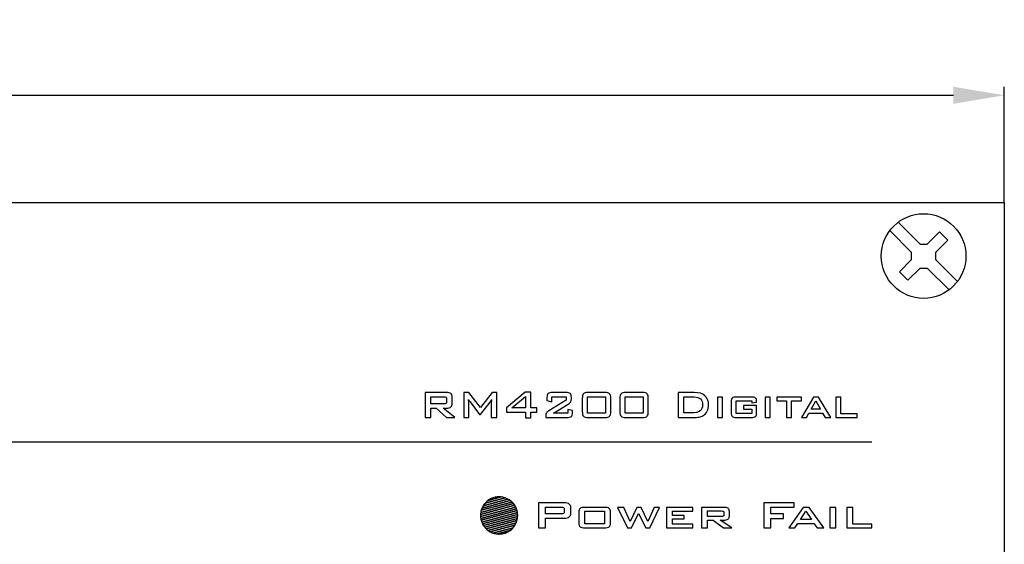
# Model space of a CAD drawing. Extents: x 0 to 594, y 0 to 420.
# Drawn here: x 489 to 547, y 296 to 327 of the extents above; entities that cross this region are included whole.
import ezdxf

# ---------------------------------------------------------------- set-up
doc = ezdxf.new("R2010")
doc.units = 0
doc.layers.get('DEFPOINTS').update_dxf_attribs({"linetype": 'CONTINUOUS'})
for name, color, linetype in [('BEMASSUNG', 3, 'CONTINUOUS'), ('BLECH', 7, 'CONTINUOUS'), ('EBENE_1', 7, 'CONTINUOUS')]:
    doc.layers.add(name, color=color, linetype=linetype)
doc.dimstyles.get("Standard").update_dxf_attribs({"dimtxt": 3, "dimasz": 3, "dimexe": 0.5, "dimexo": 0, "dimgap": 1, "dimtad": 1, "dimtxsty": 'STANDARD', "dimcen": 1, "dimazin": 3, "dimtfac": 1, "dimtofl": 0, "dimtmove": 0, "dimatfit": 3, "dimtolj": 1})

# ---------------------------------------------------------------- blocks, each defined once
blk = doc.blocks.new('*D6')
at = {"layer": 'BEMASSUNG', "color": 0}
for p, q in [((67.837, 316.45), (67.837, 323.295)), ((547.439, 316.45), (547.439, 323.295)), ((70.837, 322.795), (544.439, 322.795))]:
    blk.add_line(p, q, dxfattribs=at)
for points in [[(70.837, 323.295), (70.837, 322.295), (67.837, 322.795)], [(544.439, 323.295), (544.439, 322.295), (547.439, 322.795)]]:
    blk.add_solid(points, dxfattribs=at)
at = {"layer": 'DEFPOINTS', "color": 0}
for p in [(547.439, 322.795), (67.837, 316.45), (547.439, 316.45)]:
    blk.add_point(p, dxfattribs=at)
at = {"layer": 'BEMASSUNG', "color": 0, "insert": (287.574, 325.295), "char_height": 3, "attachment_point": 5}
blk.add_mtext('\\A1;479.6', dxfattribs=at)

msp = doc.modelspace()

# ---------------------------------------------------------------- linework, layer by layer
at = {"layer": 'BLECH'}
for p, q in [((540.679, 314.795), (541.969, 313.504)), ((541.174, 315.29), (542.464, 313.999)), ((542.889, 313.999), (543.61, 314.72)), ((544.105, 314.225), (543.61, 314.72)), ((543.384, 313.504), (544.105, 314.225)), ((542.464, 313.999), (542.889, 313.999)), ((541.249, 312.359), (541.969, 313.08)), ((541.969, 313.08), (541.969, 313.504)), ((543.384, 313.504), (543.384, 313.08)), ((543.384, 313.08), (544.674, 311.789)), ((541.744, 311.864), (542.464, 312.585)), ((542.464, 312.585), (542.889, 312.585)), ((542.889, 312.585), (544.179, 311.294)), ((541.744, 311.864), (541.249, 312.359))]:
    msp.add_line(p, q, dxfattribs=at)
msp.add_circle((542.677, 313.292), 2.5, dxfattribs=at)
at = {"layer": 'EBENE_1'}
for points, knots in [([(547.443, 110.459), (547.443, 110.459), (547.443, 316.459), (547.443, 316.459), (547.443, 316.459), (547.443, 316.459), (67.842, 316.459), (67.842, 316.459), (67.842, 316.459), (67.842, 316.459), (67.842, 110.459), (67.842, 110.459), (67.842, 110.459), (67.842, 110.459), (547.443, 110.459), (547.443, 110.459)], [0, 0, 0, 0, 0.25, 0.25, 0.25, 0.25, 0.5, 0.5, 0.5, 0.5, 0.75, 0.75, 0.75, 0.75, 1, 1, 1, 1]), ([(513.218, 303.745), (513.218, 303.745), (513.218, 305.227), (513.218, 305.227), (513.218, 305.227), (513.218, 305.227), (514.486, 305.227), (514.486, 305.227), (514.486, 305.227), (514.604, 305.227), (514.689, 305.205), (514.742, 305.159), (514.742, 305.159), (514.795, 305.114), (514.821, 305.041), (514.821, 304.94), (514.821, 304.94), (514.821, 304.94), (514.821, 304.592), (514.821, 304.592), (514.821, 304.592), (514.821, 304.492), (514.795, 304.419), (514.742, 304.373), (514.742, 304.373), (514.689, 304.328), (514.604, 304.305), (514.486, 304.305), (514.486, 304.305), (514.486, 304.305), (514.293, 304.305), (514.293, 304.305), (514.293, 304.305), (514.293, 304.305), (514.977, 303.745), (514.977, 303.745), (514.977, 303.745), (514.977, 303.745), (514.482, 303.745), (514.482, 303.745), (514.482, 303.745), (514.482, 303.745), (513.885, 304.305), (513.885, 304.305), (513.885, 304.305), (513.885, 304.305), (513.558, 304.305), (513.558, 304.305), (513.558, 304.305), (513.558, 304.305), (513.558, 303.745), (513.558, 303.745), (513.558, 303.745), (513.558, 303.745), (513.218, 303.745), (513.218, 303.745)], [0, 0, 0, 0, 0.071429, 0.071429, 0.071429, 0.071429, 0.142857, 0.142857, 0.142857, 0.142857, 0.214286, 0.214286, 0.214286, 0.214286, 0.285714, 0.285714, 0.285714, 0.285714, 0.357143, 0.357143, 0.357143, 0.357143, 0.428571, 0.428571, 0.428571, 0.428571, 0.5, 0.5, 0.5, 0.5, 0.571429, 0.571429, 0.571429, 0.571429, 0.642857, 0.642857, 0.642857, 0.642857, 0.714286, 0.714286, 0.714286, 0.714286, 0.785714, 0.785714, 0.785714, 0.785714, 0.857143, 0.857143, 0.857143, 0.857143, 0.928571, 0.928571, 0.928571, 0.928571, 1, 1, 1, 1]), ([(514.334, 304.971), (514.334, 304.971), (513.558, 304.971), (513.558, 304.971), (513.558, 304.971), (513.558, 304.971), (513.558, 304.558), (513.558, 304.558), (513.558, 304.558), (513.558, 304.558), (514.334, 304.558), (514.334, 304.558), (514.334, 304.558), (514.393, 304.558), (514.434, 304.567), (514.456, 304.584), (514.456, 304.584), (514.478, 304.601), (514.489, 304.632), (514.489, 304.676), (514.489, 304.676), (514.489, 304.676), (514.489, 304.854), (514.489, 304.854), (514.489, 304.854), (514.489, 304.898), (514.478, 304.928), (514.456, 304.945), (514.456, 304.945), (514.434, 304.962), (514.393, 304.971), (514.334, 304.971)], [0, 0, 0, 0, 0.125, 0.125, 0.125, 0.125, 0.25, 0.25, 0.25, 0.25, 0.375, 0.375, 0.375, 0.375, 0.5, 0.5, 0.5, 0.5, 0.625, 0.625, 0.625, 0.625, 0.75, 0.75, 0.75, 0.75, 0.875, 0.875, 0.875, 0.875, 1, 1, 1, 1]), ([(515.518, 303.745), (515.518, 303.745), (515.518, 305.227), (515.518, 305.227), (515.518, 305.227), (515.518, 305.227), (515.797, 305.227), (515.797, 305.227), (515.797, 305.227), (515.797, 305.227), (516.495, 304.331), (516.495, 304.331), (516.495, 304.331), (516.495, 304.331), (517.178, 305.227), (517.178, 305.227), (517.178, 305.227), (517.178, 305.227), (517.454, 305.227), (517.454, 305.227), (517.454, 305.227), (517.454, 305.227), (517.454, 303.745), (517.454, 303.745), (517.454, 303.745), (517.454, 303.745), (517.135, 303.745), (517.135, 303.745), (517.135, 303.745), (517.135, 303.745), (517.135, 304.661), (517.135, 304.661), (517.135, 304.661), (517.135, 304.678), (517.136, 304.701), (517.138, 304.728), (517.138, 304.728), (517.141, 304.755), (517.144, 304.786), (517.147, 304.819), (517.147, 304.819), (517.129, 304.781), (517.112, 304.749), (517.098, 304.725), (517.098, 304.725), (517.085, 304.7), (517.072, 304.679), (517.061, 304.663), (517.061, 304.663), (517.061, 304.663), (516.504, 303.923), (516.504, 303.923), (516.504, 303.923), (516.504, 303.923), (516.435, 303.923), (516.435, 303.923), (516.435, 303.923), (516.435, 303.923), (515.877, 304.666), (515.877, 304.666), (515.877, 304.666), (515.856, 304.695), (515.839, 304.721), (515.824, 304.746), (515.824, 304.746), (515.81, 304.77), (515.798, 304.795), (515.788, 304.818), (515.788, 304.818), (515.791, 304.787), (515.794, 304.759), (515.795, 304.734), (515.795, 304.734), (515.797, 304.708), (515.797, 304.684), (515.797, 304.661), (515.797, 304.661), (515.797, 304.661), (515.797, 303.745), (515.797, 303.745), (515.797, 303.745), (515.797, 303.745), (515.518, 303.745), (515.518, 303.745)], [0, 0, 0, 0, 0.047619, 0.047619, 0.047619, 0.047619, 0.095238, 0.095238, 0.095238, 0.095238, 0.142857, 0.142857, 0.142857, 0.142857, 0.190476, 0.190476, 0.190476, 0.190476, 0.238095, 0.238095, 0.238095, 0.238095, 0.285714, 0.285714, 0.285714, 0.285714, 0.333333, 0.333333, 0.333333, 0.333333, 0.380952, 0.380952, 0.380952, 0.380952, 0.428571, 0.428571, 0.428571, 0.428571, 0.47619, 0.47619, 0.47619, 0.47619, 0.52381, 0.52381, 0.52381, 0.52381, 0.571429, 0.571429, 0.571429, 0.571429, 0.619048, 0.619048, 0.619048, 0.619048, 0.666667, 0.666667, 0.666667, 0.666667, 0.714286, 0.714286, 0.714286, 0.714286, 0.761905, 0.761905, 0.761905, 0.761905, 0.809524, 0.809524, 0.809524, 0.809524, 0.857143, 0.857143, 0.857143, 0.857143, 0.904762, 0.904762, 0.904762, 0.904762, 0.952381, 0.952381, 0.952381, 0.952381, 1, 1, 1, 1]), ([(519.157, 303.728), (519.157, 303.728), (519.157, 304.072), (519.157, 304.072), (519.157, 304.072), (519.157, 304.072), (518.034, 304.072), (518.034, 304.072), (518.034, 304.072), (518.034, 304.072), (518.034, 304.32), (518.034, 304.32), (518.034, 304.32), (518.034, 304.32), (519.144, 305.244), (519.144, 305.244), (519.144, 305.244), (519.144, 305.244), (519.469, 305.244), (519.469, 305.244), (519.469, 305.244), (519.469, 305.244), (519.469, 304.32), (519.469, 304.32), (519.469, 304.32), (519.469, 304.32), (519.828, 304.32), (519.828, 304.32), (519.828, 304.32), (519.828, 304.32), (519.828, 304.072), (519.828, 304.072), (519.828, 304.072), (519.828, 304.072), (519.469, 304.072), (519.469, 304.072), (519.469, 304.072), (519.469, 304.072), (519.469, 303.728), (519.469, 303.728), (519.469, 303.728), (519.469, 303.728), (519.157, 303.728), (519.157, 303.728)], [0, 0, 0, 0, 0.090909, 0.090909, 0.090909, 0.090909, 0.181818, 0.181818, 0.181818, 0.181818, 0.272727, 0.272727, 0.272727, 0.272727, 0.363636, 0.363636, 0.363636, 0.363636, 0.454545, 0.454545, 0.454545, 0.454545, 0.545455, 0.545455, 0.545455, 0.545455, 0.636364, 0.636364, 0.636364, 0.636364, 0.727273, 0.727273, 0.727273, 0.727273, 0.818182, 0.818182, 0.818182, 0.818182, 0.909091, 0.909091, 0.909091, 0.909091, 1, 1, 1, 1]), ([(519.157, 304.32), (519.157, 304.32), (519.157, 304.983), (519.157, 304.983), (519.157, 304.983), (519.157, 304.983), (518.346, 304.32), (518.346, 304.32), (518.346, 304.32), (518.346, 304.32), (519.157, 304.32), (519.157, 304.32)], [0, 0, 0, 0, 0.333333, 0.333333, 0.333333, 0.333333, 0.666667, 0.666667, 0.666667, 0.666667, 1, 1, 1, 1]), ([(520.423, 304.937), (520.423, 305.048), (520.446, 305.124), (520.492, 305.166), (520.492, 305.166), (520.538, 305.207), (520.628, 305.227), (520.761, 305.227), (520.761, 305.227), (520.761, 305.227), (521.522, 305.227), (521.522, 305.227), (521.522, 305.227), (521.656, 305.227), (521.746, 305.207), (521.792, 305.166), (521.792, 305.166), (521.839, 305.124), (521.862, 305.048), (521.862, 304.937), (521.862, 304.937), (521.862, 304.937), (521.862, 304.842), (521.862, 304.842), (521.862, 304.842), (521.862, 304.77), (521.851, 304.715), (521.829, 304.676), (521.829, 304.676), (521.807, 304.638), (521.754, 304.593), (521.67, 304.54), (521.67, 304.54), (521.67, 304.54), (520.799, 304.012), (520.799, 304.012), (520.799, 304.012), (520.799, 304.012), (521.66, 304.012), (521.66, 304.012), (521.66, 304.012), (521.66, 304.012), (521.66, 304.23), (521.66, 304.23), (521.66, 304.23), (521.66, 304.23), (521.933, 304.153), (521.933, 304.153), (521.933, 304.153), (521.933, 304.153), (521.933, 304.036), (521.933, 304.036), (521.933, 304.036), (521.933, 303.924), (521.91, 303.848), (521.864, 303.807), (521.864, 303.807), (521.817, 303.766), (521.727, 303.745), (521.594, 303.745), (521.594, 303.745), (521.594, 303.745), (520.348, 303.745), (520.348, 303.745), (520.348, 303.745), (520.348, 303.745), (520.348, 303.88), (520.348, 303.88), (520.348, 303.88), (520.348, 303.945), (520.361, 303.996), (520.389, 304.031), (520.389, 304.031), (520.416, 304.067), (520.465, 304.106), (520.535, 304.15), (520.535, 304.15), (520.535, 304.15), (521.56, 304.782), (521.56, 304.782), (521.56, 304.782), (521.56, 304.782), (521.56, 304.975), (521.56, 304.975), (521.56, 304.975), (521.56, 304.975), (520.716, 304.975), (520.716, 304.975), (520.716, 304.975), (520.716, 304.975), (520.716, 304.669), (520.716, 304.669), (520.716, 304.669), (520.716, 304.669), (520.423, 304.745), (520.423, 304.745), (520.423, 304.745), (520.423, 304.745), (520.423, 304.937), (520.423, 304.937)], [0, 0, 0, 0, 0.04, 0.04, 0.04, 0.04, 0.08, 0.08, 0.08, 0.08, 0.12, 0.12, 0.12, 0.12, 0.16, 0.16, 0.16, 0.16, 0.2, 0.2, 0.2, 0.2, 0.24, 0.24, 0.24, 0.24, 0.28, 0.28, 0.28, 0.28, 0.32, 0.32, 0.32, 0.32, 0.36, 0.36, 0.36, 0.36, 0.4, 0.4, 0.4, 0.4, 0.44, 0.44, 0.44, 0.44, 0.48, 0.48, 0.48, 0.48, 0.52, 0.52, 0.52, 0.52, 0.56, 0.56, 0.56, 0.56, 0.6, 0.6, 0.6, 0.6, 0.64, 0.64, 0.64, 0.64, 0.68, 0.68, 0.68, 0.68, 0.72, 0.72, 0.72, 0.72, 0.76, 0.76, 0.76, 0.76, 0.8, 0.8, 0.8, 0.8, 0.84, 0.84, 0.84, 0.84, 0.88, 0.88, 0.88, 0.88, 0.92, 0.92, 0.92, 0.92, 0.96, 0.96, 0.96, 0.96, 1, 1, 1, 1]), ([(522.511, 304.877), (522.511, 305.012), (522.534, 305.105), (522.582, 305.154), (522.582, 305.154), (522.628, 305.203), (522.718, 305.227), (522.849, 305.227), (522.849, 305.227), (522.849, 305.227), (523.851, 305.227), (523.851, 305.227), (523.851, 305.227), (523.983, 305.227), (524.073, 305.203), (524.12, 305.154), (524.12, 305.154), (524.167, 305.105), (524.191, 305.012), (524.191, 304.877), (524.191, 304.877), (524.191, 304.877), (524.191, 304.096), (524.191, 304.096), (524.191, 304.096), (524.191, 303.96), (524.167, 303.868), (524.12, 303.819), (524.12, 303.819), (524.073, 303.769), (523.983, 303.745), (523.851, 303.745), (523.851, 303.745), (523.851, 303.745), (522.849, 303.745), (522.849, 303.745), (522.849, 303.745), (522.718, 303.745), (522.628, 303.769), (522.582, 303.819), (522.582, 303.819), (522.534, 303.868), (522.511, 303.96), (522.511, 304.096), (522.511, 304.096), (522.511, 304.096), (522.511, 304.877), (522.511, 304.877)], [0, 0, 0, 0, 0.083333, 0.083333, 0.083333, 0.083333, 0.166667, 0.166667, 0.166667, 0.166667, 0.25, 0.25, 0.25, 0.25, 0.333333, 0.333333, 0.333333, 0.333333, 0.416667, 0.416667, 0.416667, 0.416667, 0.5, 0.5, 0.5, 0.5, 0.583333, 0.583333, 0.583333, 0.583333, 0.666667, 0.666667, 0.666667, 0.666667, 0.75, 0.75, 0.75, 0.75, 0.833333, 0.833333, 0.833333, 0.833333, 0.916667, 0.916667, 0.916667, 0.916667, 1, 1, 1, 1]), ([(522.82, 304.012), (522.82, 304.012), (523.88, 304.012), (523.88, 304.012), (523.88, 304.012), (523.88, 304.012), (523.88, 304.975), (523.88, 304.975), (523.88, 304.975), (523.88, 304.975), (522.82, 304.975), (522.82, 304.975), (522.82, 304.975), (522.82, 304.975), (522.82, 304.012), (522.82, 304.012)], [0, 0, 0, 0, 0.25, 0.25, 0.25, 0.25, 0.5, 0.5, 0.5, 0.5, 0.75, 0.75, 0.75, 0.75, 1, 1, 1, 1]), ([(524.73, 304.877), (524.73, 305.012), (524.754, 305.105), (524.801, 305.154), (524.801, 305.154), (524.848, 305.203), (524.937, 305.227), (525.068, 305.227), (525.068, 305.227), (525.068, 305.227), (526.071, 305.227), (526.071, 305.227), (526.071, 305.227), (526.203, 305.227), (526.293, 305.203), (526.34, 305.154), (526.34, 305.154), (526.387, 305.105), (526.41, 305.012), (526.41, 304.877), (526.41, 304.877), (526.41, 304.877), (526.41, 304.096), (526.41, 304.096), (526.41, 304.096), (526.41, 303.96), (526.387, 303.868), (526.34, 303.819), (526.34, 303.819), (526.293, 303.769), (526.203, 303.745), (526.071, 303.745), (526.071, 303.745), (526.071, 303.745), (525.068, 303.745), (525.068, 303.745), (525.068, 303.745), (524.937, 303.745), (524.848, 303.769), (524.801, 303.819), (524.801, 303.819), (524.754, 303.868), (524.73, 303.96), (524.73, 304.096), (524.73, 304.096), (524.73, 304.096), (524.73, 304.877), (524.73, 304.877)], [0, 0, 0, 0, 0.083333, 0.083333, 0.083333, 0.083333, 0.166667, 0.166667, 0.166667, 0.166667, 0.25, 0.25, 0.25, 0.25, 0.333333, 0.333333, 0.333333, 0.333333, 0.416667, 0.416667, 0.416667, 0.416667, 0.5, 0.5, 0.5, 0.5, 0.583333, 0.583333, 0.583333, 0.583333, 0.666667, 0.666667, 0.666667, 0.666667, 0.75, 0.75, 0.75, 0.75, 0.833333, 0.833333, 0.833333, 0.833333, 0.916667, 0.916667, 0.916667, 0.916667, 1, 1, 1, 1]), ([(525.04, 304.012), (525.04, 304.012), (526.099, 304.012), (526.099, 304.012), (526.099, 304.012), (526.099, 304.012), (526.099, 304.975), (526.099, 304.975), (526.099, 304.975), (526.099, 304.975), (525.04, 304.975), (525.04, 304.975), (525.04, 304.975), (525.04, 304.975), (525.04, 304.012), (525.04, 304.012)], [0, 0, 0, 0, 0.25, 0.25, 0.25, 0.25, 0.5, 0.5, 0.5, 0.5, 0.75, 0.75, 0.75, 0.75, 1, 1, 1, 1]), ([(528.17, 303.745), (528.17, 303.745), (528.17, 305.227), (528.17, 305.227), (528.17, 305.227), (528.17, 305.227), (529.124, 305.227), (529.124, 305.227), (529.124, 305.227), (529.396, 305.227), (529.605, 305.164), (529.751, 305.037), (529.751, 305.037), (529.897, 304.909), (529.971, 304.729), (529.971, 304.495), (529.971, 304.495), (529.971, 304.357), (529.942, 304.232), (529.885, 304.122), (529.885, 304.122), (529.828, 304.011), (529.748, 303.924), (529.644, 303.86), (529.644, 303.86), (529.58, 303.82), (529.499, 303.791), (529.403, 303.772), (529.403, 303.772), (529.308, 303.754), (529.185, 303.745), (529.035, 303.745), (529.035, 303.745), (529.035, 303.745), (528.17, 303.745), (528.17, 303.745)], [0, 0, 0, 0, 0.111111, 0.111111, 0.111111, 0.111111, 0.222222, 0.222222, 0.222222, 0.222222, 0.333333, 0.333333, 0.333333, 0.333333, 0.444444, 0.444444, 0.444444, 0.444444, 0.555556, 0.555556, 0.555556, 0.555556, 0.666667, 0.666667, 0.666667, 0.666667, 0.777778, 0.777778, 0.777778, 0.777778, 0.888889, 0.888889, 0.888889, 0.888889, 1, 1, 1, 1]), ([(528.515, 304.024), (528.515, 304.024), (528.961, 304.024), (528.961, 304.024), (528.961, 304.024), (529.199, 304.024), (529.367, 304.061), (529.466, 304.135), (529.466, 304.135), (529.565, 304.209), (529.615, 304.331), (529.615, 304.501), (529.615, 304.501), (529.615, 304.652), (529.573, 304.767), (529.491, 304.845), (529.491, 304.845), (529.409, 304.923), (529.287, 304.962), (529.126, 304.962), (529.126, 304.962), (529.126, 304.962), (528.515, 304.962), (528.515, 304.962), (528.515, 304.962), (528.515, 304.962), (528.515, 304.024), (528.515, 304.024)], [0, 0, 0, 0, 0.142857, 0.142857, 0.142857, 0.142857, 0.285714, 0.285714, 0.285714, 0.285714, 0.428571, 0.428571, 0.428571, 0.428571, 0.571429, 0.571429, 0.571429, 0.571429, 0.714286, 0.714286, 0.714286, 0.714286, 0.857143, 0.857143, 0.857143, 0.857143, 1, 1, 1, 1]), ([(530.495, 303.745), (530.495, 303.745), (530.495, 304.959), (530.495, 304.959), (530.495, 304.959), (530.495, 304.959), (530.789, 304.959), (530.789, 304.959), (530.789, 304.959), (530.789, 304.959), (530.789, 303.745), (530.789, 303.745), (530.789, 303.745), (530.789, 303.745), (530.495, 303.745), (530.495, 303.745)], [0, 0, 0, 0, 0.25, 0.25, 0.25, 0.25, 0.5, 0.5, 0.5, 0.5, 0.75, 0.75, 0.75, 0.75, 1, 1, 1, 1]), ([(532.521, 304.736), (532.521, 304.736), (531.597, 304.736), (531.597, 304.736), (531.597, 304.736), (531.597, 304.736), (531.597, 303.978), (531.597, 303.978), (531.597, 303.978), (531.597, 303.978), (532.521, 303.978), (532.521, 303.978), (532.521, 303.978), (532.521, 303.978), (532.521, 304.236), (532.521, 304.236), (532.521, 304.236), (532.521, 304.236), (532.039, 304.236), (532.039, 304.236), (532.039, 304.236), (532.039, 304.236), (532.039, 304.452), (532.039, 304.452), (532.039, 304.452), (532.039, 304.452), (532.811, 304.452), (532.811, 304.452), (532.811, 304.452), (532.811, 304.452), (532.811, 304.032), (532.811, 304.032), (532.811, 304.032), (532.811, 303.921), (532.79, 303.846), (532.746, 303.805), (532.746, 303.805), (532.702, 303.765), (532.619, 303.745), (532.496, 303.745), (532.496, 303.745), (532.496, 303.745), (531.616, 303.745), (531.616, 303.745), (531.616, 303.745), (531.493, 303.745), (531.41, 303.765), (531.366, 303.805), (531.366, 303.805), (531.323, 303.846), (531.301, 303.921), (531.301, 304.032), (531.301, 304.032), (531.301, 304.032), (531.301, 304.673), (531.301, 304.673), (531.301, 304.673), (531.301, 304.784), (531.323, 304.859), (531.366, 304.899), (531.366, 304.899), (531.41, 304.939), (531.493, 304.959), (531.616, 304.959), (531.616, 304.959), (531.616, 304.959), (532.496, 304.959), (532.496, 304.959), (532.496, 304.959), (532.618, 304.959), (532.701, 304.94), (532.745, 304.9), (532.745, 304.9), (532.789, 304.861), (532.811, 304.79), (532.811, 304.687), (532.811, 304.687), (532.811, 304.687), (532.811, 304.655), (532.811, 304.655), (532.811, 304.655), (532.811, 304.655), (532.521, 304.606), (532.521, 304.606), (532.521, 304.606), (532.521, 304.606), (532.521, 304.736), (532.521, 304.736)], [0, 0, 0, 0, 0.045455, 0.045455, 0.045455, 0.045455, 0.090909, 0.090909, 0.090909, 0.090909, 0.136364, 0.136364, 0.136364, 0.136364, 0.181818, 0.181818, 0.181818, 0.181818, 0.227273, 0.227273, 0.227273, 0.227273, 0.272727, 0.272727, 0.272727, 0.272727, 0.318182, 0.318182, 0.318182, 0.318182, 0.363636, 0.363636, 0.363636, 0.363636, 0.409091, 0.409091, 0.409091, 0.409091, 0.454545, 0.454545, 0.454545, 0.454545, 0.5, 0.5, 0.5, 0.5, 0.545455, 0.545455, 0.545455, 0.545455, 0.590909, 0.590909, 0.590909, 0.590909, 0.636364, 0.636364, 0.636364, 0.636364, 0.681818, 0.681818, 0.681818, 0.681818, 0.727273, 0.727273, 0.727273, 0.727273, 0.772727, 0.772727, 0.772727, 0.772727, 0.818182, 0.818182, 0.818182, 0.818182, 0.863636, 0.863636, 0.863636, 0.863636, 0.909091, 0.909091, 0.909091, 0.909091, 0.954545, 0.954545, 0.954545, 0.954545, 1, 1, 1, 1]), ([(533.317, 303.745), (533.317, 303.745), (533.317, 304.959), (533.317, 304.959), (533.317, 304.959), (533.317, 304.959), (533.611, 304.959), (533.611, 304.959), (533.611, 304.959), (533.611, 304.959), (533.611, 303.745), (533.611, 303.745), (533.611, 303.745), (533.611, 303.745), (533.317, 303.745), (533.317, 303.745)], [0, 0, 0, 0, 0.25, 0.25, 0.25, 0.25, 0.5, 0.5, 0.5, 0.5, 0.75, 0.75, 0.75, 0.75, 1, 1, 1, 1]), ([(534.876, 304.742), (534.876, 304.742), (534.876, 303.745), (534.876, 303.745), (534.876, 303.745), (534.876, 303.745), (534.58, 303.745), (534.58, 303.745), (534.58, 303.745), (534.58, 303.745), (534.58, 304.742), (534.58, 304.742), (534.58, 304.742), (534.58, 304.742), (533.994, 304.742), (533.994, 304.742), (533.994, 304.742), (533.994, 304.742), (533.994, 304.959), (533.994, 304.959), (533.994, 304.959), (533.994, 304.959), (535.464, 304.959), (535.464, 304.959), (535.464, 304.959), (535.464, 304.959), (535.464, 304.742), (535.464, 304.742), (535.464, 304.742), (535.464, 304.742), (534.876, 304.742), (534.876, 304.742)], [0, 0, 0, 0, 0.125, 0.125, 0.125, 0.125, 0.25, 0.25, 0.25, 0.25, 0.375, 0.375, 0.375, 0.375, 0.5, 0.5, 0.5, 0.5, 0.625, 0.625, 0.625, 0.625, 0.75, 0.75, 0.75, 0.75, 0.875, 0.875, 0.875, 0.875, 1, 1, 1, 1]), ([(535.453, 303.745), (535.453, 303.745), (536.173, 304.959), (536.173, 304.959), (536.173, 304.959), (536.173, 304.959), (536.458, 304.959), (536.458, 304.959), (536.458, 304.959), (536.458, 304.959), (537.19, 303.745), (537.19, 303.745), (537.19, 303.745), (537.19, 303.745), (536.858, 303.745), (536.858, 303.745), (536.858, 303.745), (536.858, 303.745), (536.705, 304.012), (536.705, 304.012), (536.705, 304.012), (536.705, 304.012), (535.901, 304.012), (535.901, 304.012), (535.901, 304.012), (535.901, 304.012), (535.748, 303.745), (535.748, 303.745), (535.748, 303.745), (535.748, 303.745), (535.453, 303.745), (535.453, 303.745)], [0, 0, 0, 0, 0.125, 0.125, 0.125, 0.125, 0.25, 0.25, 0.25, 0.25, 0.375, 0.375, 0.375, 0.375, 0.5, 0.5, 0.5, 0.5, 0.625, 0.625, 0.625, 0.625, 0.75, 0.75, 0.75, 0.75, 0.875, 0.875, 0.875, 0.875, 1, 1, 1, 1]), ([(537.492, 303.745), (537.492, 303.745), (537.492, 304.959), (537.492, 304.959), (537.492, 304.959), (537.492, 304.959), (537.791, 304.959), (537.791, 304.959), (537.791, 304.959), (537.791, 304.959), (537.791, 303.972), (537.791, 303.972), (537.791, 303.972), (537.791, 303.972), (538.743, 303.972), (538.743, 303.972), (538.743, 303.972), (538.743, 303.972), (538.743, 303.745), (538.743, 303.745), (538.743, 303.745), (538.743, 303.745), (537.492, 303.745), (537.492, 303.745)], [0, 0, 0, 0, 0.166667, 0.166667, 0.166667, 0.166667, 0.333333, 0.333333, 0.333333, 0.333333, 0.5, 0.5, 0.5, 0.5, 0.666667, 0.666667, 0.666667, 0.666667, 0.833333, 0.833333, 0.833333, 0.833333, 1, 1, 1, 1]), ([(536.027, 304.233), (536.027, 304.233), (536.584, 304.233), (536.584, 304.233), (536.584, 304.233), (536.584, 304.233), (536.301, 304.739), (536.301, 304.739), (536.301, 304.739), (536.301, 304.739), (536.027, 304.233), (536.027, 304.233)], [0, 0, 0, 0, 0.333333, 0.333333, 0.333333, 0.333333, 0.666667, 0.666667, 0.666667, 0.666667, 1, 1, 1, 1]), ([(516.944, 298.846), (516.944, 298.846), (517.716, 299.052), (517.716, 299.052), (517.716, 299.052), (517.861, 299.036), (517.997, 298.991), (518.12, 298.924), (518.12, 298.924), (518.12, 298.924), (516.656, 298.533), (516.656, 298.533), (516.656, 298.533), (516.731, 298.655), (516.829, 298.761), (516.944, 298.846)], [0, 0, 0, 0, 0.25, 0.25, 0.25, 0.25, 0.5, 0.5, 0.5, 0.5, 0.75, 0.75, 0.75, 0.75, 1, 1, 1, 1]), ([(517.954, 298.998), (517.954, 298.998), (516.763, 298.68), (516.763, 298.68), (516.763, 298.68), (516.965, 298.912), (517.262, 299.059), (517.593, 299.059), (517.593, 299.059), (517.593, 299.059), (517.593, 299.059), (517.593, 299.059), (517.593, 299.059), (517.719, 299.059), (517.841, 299.037), (517.954, 298.998)], [0, 0, 0, 0, 0.25, 0.25, 0.25, 0.25, 0.5, 0.5, 0.5, 0.5, 0.75, 0.75, 0.75, 0.75, 1, 1, 1, 1]), ([(517.716, 299.052), (517.716, 299.052), (516.944, 298.846), (516.944, 298.846), (516.944, 298.846), (517.126, 298.98), (517.35, 299.059), (517.593, 299.059), (517.593, 299.059), (517.593, 299.059), (517.593, 299.059), (517.593, 299.059), (517.593, 299.059), (517.635, 299.059), (517.675, 299.056), (517.716, 299.052)], [0, 0, 0, 0, 0.25, 0.25, 0.25, 0.25, 0.5, 0.5, 0.5, 0.5, 0.75, 0.75, 0.75, 0.75, 1, 1, 1, 1]), ([(516.508, 298.141), (516.508, 298.141), (518.442, 298.656), (518.442, 298.656), (518.442, 298.656), (518.493, 298.595), (518.537, 298.527), (518.573, 298.456), (518.573, 298.456), (518.573, 298.456), (516.494, 297.901), (516.494, 297.901), (516.494, 297.901), (516.493, 297.92), (516.493, 297.94), (516.493, 297.959), (516.493, 297.959), (516.493, 298.021), (516.498, 298.081), (516.508, 298.141)], [0, 0, 0, 0, 0.2, 0.2, 0.2, 0.2, 0.4, 0.4, 0.4, 0.4, 0.6, 0.6, 0.6, 0.6, 0.8, 0.8, 0.8, 0.8, 1, 1, 1, 1]), ([(516.494, 298.019), (516.494, 298.019), (518.514, 298.558), (518.514, 298.558), (518.514, 298.558), (518.557, 298.493), (518.592, 298.423), (518.62, 298.35), (518.62, 298.35), (518.62, 298.35), (516.506, 297.786), (516.506, 297.786), (516.506, 297.786), (516.498, 297.843), (516.493, 297.9), (516.493, 297.959), (516.493, 297.959), (516.493, 297.979), (516.493, 297.999), (516.494, 298.019)], [0, 0, 0, 0, 0.2, 0.2, 0.2, 0.2, 0.4, 0.4, 0.4, 0.4, 0.6, 0.6, 0.6, 0.6, 0.8, 0.8, 0.8, 0.8, 1, 1, 1, 1]), ([(516.537, 298.266), (516.537, 298.266), (518.355, 298.751), (518.355, 298.751), (518.355, 298.751), (518.415, 298.693), (518.469, 298.628), (518.514, 298.558), (518.514, 298.558), (518.514, 298.558), (516.494, 298.019), (516.494, 298.019), (516.494, 298.019), (516.499, 298.104), (516.514, 298.187), (516.537, 298.266)], [0, 0, 0, 0, 0.25, 0.25, 0.25, 0.25, 0.5, 0.5, 0.5, 0.5, 0.75, 0.75, 0.75, 0.75, 1, 1, 1, 1]), ([(516.494, 297.901), (516.494, 297.901), (518.573, 298.456), (518.573, 298.456), (518.573, 298.456), (518.608, 298.388), (518.635, 298.316), (518.655, 298.242), (518.655, 298.242), (518.655, 298.242), (516.53, 297.675), (516.53, 297.675), (516.53, 297.675), (516.511, 297.748), (516.498, 297.823), (516.494, 297.901)], [0, 0, 0, 0, 0.25, 0.25, 0.25, 0.25, 0.5, 0.5, 0.5, 0.5, 0.75, 0.75, 0.75, 0.75, 1, 1, 1, 1]), ([(516.584, 298.396), (516.584, 298.396), (518.249, 298.841), (518.249, 298.841), (518.249, 298.841), (518.321, 298.787), (518.386, 298.725), (518.442, 298.656), (518.442, 298.656), (518.442, 298.656), (516.508, 298.141), (516.508, 298.141), (516.508, 298.141), (516.523, 298.23), (516.549, 298.316), (516.584, 298.396)], [0, 0, 0, 0, 0.25, 0.25, 0.25, 0.25, 0.5, 0.5, 0.5, 0.5, 0.75, 0.75, 0.75, 0.75, 1, 1, 1, 1]), ([(516.656, 298.533), (516.656, 298.533), (518.12, 298.924), (518.12, 298.924), (518.12, 298.924), (518.205, 298.877), (518.285, 298.818), (518.355, 298.751), (518.355, 298.751), (518.355, 298.751), (516.537, 298.266), (516.537, 298.266), (516.537, 298.266), (516.564, 298.361), (516.605, 298.451), (516.656, 298.533)], [0, 0, 0, 0, 0.25, 0.25, 0.25, 0.25, 0.5, 0.5, 0.5, 0.5, 0.75, 0.75, 0.75, 0.75, 1, 1, 1, 1]), ([(516.763, 298.68), (516.763, 298.68), (517.954, 298.998), (517.954, 298.998), (517.954, 298.998), (518.061, 298.96), (518.16, 298.907), (518.249, 298.841), (518.249, 298.841), (518.249, 298.841), (516.584, 298.396), (516.584, 298.396), (516.584, 298.396), (516.629, 298.5), (516.69, 298.596), (516.763, 298.68)], [0, 0, 0, 0, 0.25, 0.25, 0.25, 0.25, 0.5, 0.5, 0.5, 0.5, 0.75, 0.75, 0.75, 0.75, 1, 1, 1, 1]), ([(519.926, 297.225), (519.926, 297.225), (519.926, 298.702), (519.926, 298.702), (519.926, 298.702), (519.926, 298.702), (521.436, 298.702), (521.436, 298.702), (521.436, 298.702), (521.576, 298.702), (521.678, 298.68), (521.741, 298.634), (521.741, 298.634), (521.804, 298.589), (521.835, 298.516), (521.835, 298.416), (521.835, 298.416), (521.835, 298.416), (521.835, 298.086), (521.835, 298.086), (521.835, 298.086), (521.835, 297.986), (521.804, 297.914), (521.741, 297.869), (521.741, 297.869), (521.678, 297.823), (521.576, 297.801), (521.436, 297.801), (521.436, 297.801), (521.436, 297.801), (520.331, 297.801), (520.331, 297.801), (520.331, 297.801), (520.331, 297.801), (520.331, 297.225), (520.331, 297.225), (520.331, 297.225), (520.331, 297.225), (519.926, 297.225), (519.926, 297.225)], [0, 0, 0, 0, 0.1, 0.1, 0.1, 0.1, 0.2, 0.2, 0.2, 0.2, 0.3, 0.3, 0.3, 0.3, 0.4, 0.4, 0.4, 0.4, 0.5, 0.5, 0.5, 0.5, 0.6, 0.6, 0.6, 0.6, 0.7, 0.7, 0.7, 0.7, 0.8, 0.8, 0.8, 0.8, 0.9, 0.9, 0.9, 0.9, 1, 1, 1, 1]), ([(521.254, 298.447), (521.254, 298.447), (520.331, 298.447), (520.331, 298.447), (520.331, 298.447), (520.331, 298.447), (520.331, 298.055), (520.331, 298.055), (520.331, 298.055), (520.331, 298.055), (521.254, 298.055), (521.254, 298.055), (521.254, 298.055), (521.326, 298.055), (521.374, 298.064), (521.4, 298.081), (521.4, 298.081), (521.426, 298.098), (521.44, 298.128), (521.44, 298.172), (521.44, 298.172), (521.44, 298.172), (521.44, 298.331), (521.44, 298.331), (521.44, 298.331), (521.44, 298.374), (521.426, 298.404), (521.4, 298.421), (521.4, 298.421), (521.374, 298.438), (521.326, 298.447), (521.254, 298.447)], [0, 0, 0, 0, 0.125, 0.125, 0.125, 0.125, 0.25, 0.25, 0.25, 0.25, 0.375, 0.375, 0.375, 0.375, 0.5, 0.5, 0.5, 0.5, 0.625, 0.625, 0.625, 0.625, 0.75, 0.75, 0.75, 0.75, 0.875, 0.875, 0.875, 0.875, 1, 1, 1, 1]), ([(522.304, 298.15), (522.304, 298.26), (522.33, 298.335), (522.381, 298.375), (522.381, 298.375), (522.432, 298.415), (522.532, 298.435), (522.68, 298.435), (522.68, 298.435), (522.68, 298.435), (523.798, 298.435), (523.798, 298.435), (523.798, 298.435), (523.948, 298.435), (524.047, 298.415), (524.098, 298.375), (524.098, 298.375), (524.149, 298.335), (524.174, 298.26), (524.174, 298.15), (524.174, 298.15), (524.174, 298.15), (524.174, 297.511), (524.174, 297.511), (524.174, 297.511), (524.174, 297.401), (524.148, 297.325), (524.096, 297.285), (524.096, 297.285), (524.045, 297.245), (523.945, 297.225), (523.798, 297.225), (523.798, 297.225), (523.798, 297.225), (522.68, 297.225), (522.68, 297.225), (522.68, 297.225), (522.532, 297.225), (522.432, 297.245), (522.381, 297.285), (522.381, 297.285), (522.33, 297.325), (522.304, 297.401), (522.304, 297.511), (522.304, 297.511), (522.304, 297.511), (522.304, 298.15), (522.304, 298.15)], [0, 0, 0, 0, 0.083333, 0.083333, 0.083333, 0.083333, 0.166667, 0.166667, 0.166667, 0.166667, 0.25, 0.25, 0.25, 0.25, 0.333333, 0.333333, 0.333333, 0.333333, 0.416667, 0.416667, 0.416667, 0.416667, 0.5, 0.5, 0.5, 0.5, 0.583333, 0.583333, 0.583333, 0.583333, 0.666667, 0.666667, 0.666667, 0.666667, 0.75, 0.75, 0.75, 0.75, 0.833333, 0.833333, 0.833333, 0.833333, 0.916667, 0.916667, 0.916667, 0.916667, 1, 1, 1, 1]), ([(525.172, 297.225), (525.172, 297.225), (524.585, 298.435), (524.585, 298.435), (524.585, 298.435), (524.585, 298.435), (524.954, 298.435), (524.954, 298.435), (524.954, 298.435), (524.954, 298.435), (525.333, 297.591), (525.333, 297.591), (525.333, 297.591), (525.333, 297.591), (525.74, 298.435), (525.74, 298.435), (525.74, 298.435), (525.74, 298.435), (525.982, 298.435), (525.982, 298.435), (525.982, 298.435), (525.982, 298.435), (526.386, 297.591), (526.386, 297.591), (526.386, 297.591), (526.386, 297.591), (526.758, 298.435), (526.758, 298.435), (526.758, 298.435), (526.758, 298.435), (527.077, 298.435), (527.077, 298.435), (527.077, 298.435), (527.077, 298.435), (526.496, 297.225), (526.496, 297.225), (526.496, 297.225), (526.496, 297.225), (526.256, 297.225), (526.256, 297.225), (526.256, 297.225), (526.256, 297.225), (525.839, 298.08), (525.839, 298.08), (525.839, 298.08), (525.839, 298.08), (525.415, 297.225), (525.415, 297.225), (525.415, 297.225), (525.415, 297.225), (525.172, 297.225), (525.172, 297.225)], [0, 0, 0, 0, 0.076923, 0.076923, 0.076923, 0.076923, 0.153846, 0.153846, 0.153846, 0.153846, 0.230769, 0.230769, 0.230769, 0.230769, 0.307692, 0.307692, 0.307692, 0.307692, 0.384615, 0.384615, 0.384615, 0.384615, 0.461538, 0.461538, 0.461538, 0.461538, 0.538462, 0.538462, 0.538462, 0.538462, 0.615385, 0.615385, 0.615385, 0.615385, 0.692308, 0.692308, 0.692308, 0.692308, 0.769231, 0.769231, 0.769231, 0.769231, 0.846154, 0.846154, 0.846154, 0.846154, 0.923077, 0.923077, 0.923077, 0.923077, 1, 1, 1, 1]), ([(527.481, 297.225), (527.481, 297.225), (527.481, 298.435), (527.481, 298.435), (527.481, 298.435), (527.481, 298.435), (529.032, 298.435), (529.032, 298.435), (529.032, 298.435), (529.032, 298.435), (529.032, 298.221), (529.032, 298.221), (529.032, 298.221), (529.032, 298.221), (527.837, 298.221), (527.837, 298.221), (527.837, 298.221), (527.837, 298.221), (527.837, 297.958), (527.837, 297.958), (527.837, 297.958), (527.837, 297.958), (528.533, 297.958), (528.533, 297.958), (528.533, 297.958), (528.533, 297.958), (528.533, 297.749), (528.533, 297.749), (528.533, 297.749), (528.533, 297.749), (527.837, 297.749), (527.837, 297.749), (527.837, 297.749), (527.837, 297.749), (527.837, 297.452), (527.837, 297.452), (527.837, 297.452), (527.837, 297.452), (529.05, 297.452), (529.05, 297.452), (529.05, 297.452), (529.05, 297.452), (529.05, 297.225), (529.05, 297.225), (529.05, 297.225), (529.05, 297.225), (527.481, 297.225), (527.481, 297.225)], [0, 0, 0, 0, 0.083333, 0.083333, 0.083333, 0.083333, 0.166667, 0.166667, 0.166667, 0.166667, 0.25, 0.25, 0.25, 0.25, 0.333333, 0.333333, 0.333333, 0.333333, 0.416667, 0.416667, 0.416667, 0.416667, 0.5, 0.5, 0.5, 0.5, 0.583333, 0.583333, 0.583333, 0.583333, 0.666667, 0.666667, 0.666667, 0.666667, 0.75, 0.75, 0.75, 0.75, 0.833333, 0.833333, 0.833333, 0.833333, 0.916667, 0.916667, 0.916667, 0.916667, 1, 1, 1, 1]), ([(529.559, 297.225), (529.559, 297.225), (529.559, 298.435), (529.559, 298.435), (529.559, 298.435), (529.559, 298.435), (530.861, 298.435), (530.861, 298.435), (530.861, 298.435), (530.981, 298.435), (531.067, 298.416), (531.12, 298.38), (531.12, 298.38), (531.174, 298.343), (531.201, 298.283), (531.201, 298.2), (531.201, 298.2), (531.201, 298.2), (531.201, 297.916), (531.201, 297.916), (531.201, 297.916), (531.201, 297.834), (531.174, 297.775), (531.12, 297.738), (531.12, 297.738), (531.067, 297.702), (530.981, 297.683), (530.861, 297.683), (530.861, 297.683), (530.861, 297.683), (530.663, 297.683), (530.663, 297.683), (530.663, 297.683), (530.663, 297.683), (531.351, 297.225), (531.351, 297.225), (531.351, 297.225), (531.351, 297.225), (530.845, 297.225), (530.845, 297.225), (530.845, 297.225), (530.845, 297.225), (530.239, 297.683), (530.239, 297.683), (530.239, 297.683), (530.239, 297.683), (529.906, 297.683), (529.906, 297.683), (529.906, 297.683), (529.906, 297.683), (529.906, 297.225), (529.906, 297.225), (529.906, 297.225), (529.906, 297.225), (529.559, 297.225), (529.559, 297.225)], [0, 0, 0, 0, 0.071429, 0.071429, 0.071429, 0.071429, 0.142857, 0.142857, 0.142857, 0.142857, 0.214286, 0.214286, 0.214286, 0.214286, 0.285714, 0.285714, 0.285714, 0.285714, 0.357143, 0.357143, 0.357143, 0.357143, 0.428571, 0.428571, 0.428571, 0.428571, 0.5, 0.5, 0.5, 0.5, 0.571429, 0.571429, 0.571429, 0.571429, 0.642857, 0.642857, 0.642857, 0.642857, 0.714286, 0.714286, 0.714286, 0.714286, 0.785714, 0.785714, 0.785714, 0.785714, 0.857143, 0.857143, 0.857143, 0.857143, 0.928571, 0.928571, 0.928571, 0.928571, 1, 1, 1, 1]), ([(533.234, 297.225), (533.234, 297.225), (533.234, 298.702), (533.234, 298.702), (533.234, 298.702), (533.234, 298.702), (535.019, 298.702), (535.019, 298.702), (535.019, 298.702), (535.019, 298.702), (535.019, 298.444), (535.019, 298.444), (535.019, 298.444), (535.019, 298.444), (533.645, 298.444), (533.645, 298.444), (533.645, 298.444), (533.645, 298.444), (533.645, 298.055), (533.645, 298.055), (533.645, 298.055), (533.645, 298.055), (534.388, 298.055), (534.388, 298.055), (534.388, 298.055), (534.388, 298.055), (534.388, 297.786), (534.388, 297.786), (534.388, 297.786), (534.388, 297.786), (533.645, 297.786), (533.645, 297.786), (533.645, 297.786), (533.645, 297.786), (533.645, 297.225), (533.645, 297.225), (533.645, 297.225), (533.645, 297.225), (533.234, 297.225), (533.234, 297.225)], [0, 0, 0, 0, 0.1, 0.1, 0.1, 0.1, 0.2, 0.2, 0.2, 0.2, 0.3, 0.3, 0.3, 0.3, 0.4, 0.4, 0.4, 0.4, 0.5, 0.5, 0.5, 0.5, 0.6, 0.6, 0.6, 0.6, 0.7, 0.7, 0.7, 0.7, 0.8, 0.8, 0.8, 0.8, 0.9, 0.9, 0.9, 0.9, 1, 1, 1, 1]), ([(534.708, 297.225), (534.708, 297.225), (535.567, 298.435), (535.567, 298.435), (535.567, 298.435), (535.567, 298.435), (535.906, 298.435), (535.906, 298.435), (535.906, 298.435), (535.906, 298.435), (536.777, 297.225), (536.777, 297.225), (536.777, 297.225), (536.777, 297.225), (536.382, 297.225), (536.382, 297.225), (536.382, 297.225), (536.382, 297.225), (536.199, 297.491), (536.199, 297.491), (536.199, 297.491), (536.199, 297.491), (535.243, 297.491), (535.243, 297.491), (535.243, 297.491), (535.243, 297.491), (535.061, 297.225), (535.061, 297.225), (535.061, 297.225), (535.061, 297.225), (534.708, 297.225), (534.708, 297.225)], [0, 0, 0, 0, 0.125, 0.125, 0.125, 0.125, 0.25, 0.25, 0.25, 0.25, 0.375, 0.375, 0.375, 0.375, 0.5, 0.5, 0.5, 0.5, 0.625, 0.625, 0.625, 0.625, 0.75, 0.75, 0.75, 0.75, 0.875, 0.875, 0.875, 0.875, 1, 1, 1, 1]), ([(537.137, 297.225), (537.137, 297.225), (537.137, 298.435), (537.137, 298.435), (537.137, 298.435), (537.137, 298.435), (537.488, 298.435), (537.488, 298.435), (537.488, 298.435), (537.488, 298.435), (537.488, 297.225), (537.488, 297.225), (537.488, 297.225), (537.488, 297.225), (537.137, 297.225), (537.137, 297.225)], [0, 0, 0, 0, 0.25, 0.25, 0.25, 0.25, 0.5, 0.5, 0.5, 0.5, 0.75, 0.75, 0.75, 0.75, 1, 1, 1, 1]), ([(538.132, 297.225), (538.132, 297.225), (538.132, 298.435), (538.132, 298.435), (538.132, 298.435), (538.132, 298.435), (538.488, 298.435), (538.488, 298.435), (538.488, 298.435), (538.488, 298.435), (538.488, 297.452), (538.488, 297.452), (538.488, 297.452), (538.488, 297.452), (539.621, 297.452), (539.621, 297.452), (539.621, 297.452), (539.621, 297.452), (539.621, 297.225), (539.621, 297.225), (539.621, 297.225), (539.621, 297.225), (538.132, 297.225), (538.132, 297.225)], [0, 0, 0, 0, 0.166667, 0.166667, 0.166667, 0.166667, 0.333333, 0.333333, 0.333333, 0.333333, 0.5, 0.5, 0.5, 0.5, 0.666667, 0.666667, 0.666667, 0.666667, 0.833333, 0.833333, 0.833333, 0.833333, 1, 1, 1, 1]), ([(516.506, 297.786), (516.506, 297.786), (518.62, 298.35), (518.62, 298.35), (518.62, 298.35), (518.647, 298.28), (518.667, 298.206), (518.679, 298.13), (518.679, 298.13), (518.679, 298.13), (516.565, 297.567), (516.565, 297.567), (516.565, 297.567), (516.538, 297.637), (516.519, 297.71), (516.506, 297.786)], [0, 0, 0, 0, 0.25, 0.25, 0.25, 0.25, 0.5, 0.5, 0.5, 0.5, 0.75, 0.75, 0.75, 0.75, 1, 1, 1, 1]), ([(516.53, 297.675), (516.53, 297.675), (518.655, 298.242), (518.655, 298.242), (518.655, 298.242), (518.675, 298.169), (518.687, 298.093), (518.691, 298.016), (518.691, 298.016), (518.691, 298.016), (516.612, 297.461), (516.612, 297.461), (516.612, 297.461), (516.578, 297.529), (516.55, 297.6), (516.53, 297.675)], [0, 0, 0, 0, 0.25, 0.25, 0.25, 0.25, 0.5, 0.5, 0.5, 0.5, 0.75, 0.75, 0.75, 0.75, 1, 1, 1, 1]), ([(516.565, 297.567), (516.565, 297.567), (518.679, 298.13), (518.679, 298.13), (518.679, 298.13), (518.688, 298.074), (518.693, 298.017), (518.693, 297.959), (518.693, 297.959), (518.693, 297.938), (518.692, 297.918), (518.691, 297.898), (518.691, 297.898), (518.691, 297.898), (516.671, 297.359), (516.671, 297.359), (516.671, 297.359), (516.629, 297.424), (516.593, 297.493), (516.565, 297.567)], [0, 0, 0, 0, 0.2, 0.2, 0.2, 0.2, 0.4, 0.4, 0.4, 0.4, 0.6, 0.6, 0.6, 0.6, 0.8, 0.8, 0.8, 0.8, 1, 1, 1, 1]), ([(516.612, 297.461), (516.612, 297.461), (518.691, 298.016), (518.691, 298.016), (518.691, 298.016), (518.692, 297.997), (518.693, 297.978), (518.693, 297.959), (518.693, 297.959), (518.693, 297.897), (518.687, 297.836), (518.677, 297.776), (518.677, 297.776), (518.677, 297.776), (516.744, 297.261), (516.744, 297.261), (516.744, 297.261), (516.693, 297.322), (516.649, 297.389), (516.612, 297.461)], [0, 0, 0, 0, 0.2, 0.2, 0.2, 0.2, 0.4, 0.4, 0.4, 0.4, 0.6, 0.6, 0.6, 0.6, 0.8, 0.8, 0.8, 0.8, 1, 1, 1, 1]), ([(516.671, 297.359), (516.671, 297.359), (518.691, 297.898), (518.691, 297.898), (518.691, 297.898), (518.686, 297.812), (518.672, 297.73), (518.648, 297.651), (518.648, 297.651), (518.648, 297.651), (516.831, 297.166), (516.831, 297.166), (516.831, 297.166), (516.771, 297.224), (516.717, 297.289), (516.671, 297.359)], [0, 0, 0, 0, 0.25, 0.25, 0.25, 0.25, 0.5, 0.5, 0.5, 0.5, 0.75, 0.75, 0.75, 0.75, 1, 1, 1, 1]), ([(522.656, 297.457), (522.656, 297.457), (523.822, 297.457), (523.822, 297.457), (523.822, 297.457), (523.822, 297.457), (523.822, 298.213), (523.822, 298.213), (523.822, 298.213), (523.822, 298.213), (522.656, 298.213), (522.656, 298.213), (522.656, 298.213), (522.656, 298.213), (522.656, 297.457), (522.656, 297.457)], [0, 0, 0, 0, 0.25, 0.25, 0.25, 0.25, 0.5, 0.5, 0.5, 0.5, 0.75, 0.75, 0.75, 0.75, 1, 1, 1, 1]), ([(530.712, 298.227), (530.712, 298.227), (529.906, 298.227), (529.906, 298.227), (529.906, 298.227), (529.906, 298.227), (529.906, 297.892), (529.906, 297.892), (529.906, 297.892), (529.906, 297.892), (530.712, 297.892), (530.712, 297.892), (530.712, 297.892), (530.773, 297.892), (530.815, 297.9), (530.838, 297.914), (530.838, 297.914), (530.86, 297.929), (530.872, 297.954), (530.872, 297.99), (530.872, 297.99), (530.872, 297.99), (530.872, 298.129), (530.872, 298.129), (530.872, 298.129), (530.872, 298.164), (530.86, 298.189), (530.838, 298.204), (530.838, 298.204), (530.815, 298.219), (530.773, 298.227), (530.712, 298.227)], [0, 0, 0, 0, 0.125, 0.125, 0.125, 0.125, 0.25, 0.25, 0.25, 0.25, 0.375, 0.375, 0.375, 0.375, 0.5, 0.5, 0.5, 0.5, 0.625, 0.625, 0.625, 0.625, 0.75, 0.75, 0.75, 0.75, 0.875, 0.875, 0.875, 0.875, 1, 1, 1, 1]), ([(535.393, 297.712), (535.393, 297.712), (536.056, 297.712), (536.056, 297.712), (536.056, 297.712), (536.056, 297.712), (535.719, 298.216), (535.719, 298.216), (535.719, 298.216), (535.719, 298.216), (535.393, 297.712), (535.393, 297.712)], [0, 0, 0, 0, 0.333333, 0.333333, 0.333333, 0.333333, 0.666667, 0.666667, 0.666667, 0.666667, 1, 1, 1, 1]), ([(516.744, 297.261), (516.744, 297.261), (518.677, 297.776), (518.677, 297.776), (518.677, 297.776), (518.662, 297.687), (518.636, 297.601), (518.601, 297.52), (518.601, 297.52), (518.601, 297.52), (516.937, 297.076), (516.937, 297.076), (516.937, 297.076), (516.865, 297.13), (516.801, 297.192), (516.744, 297.261)], [0, 0, 0, 0, 0.25, 0.25, 0.25, 0.25, 0.5, 0.5, 0.5, 0.5, 0.75, 0.75, 0.75, 0.75, 1, 1, 1, 1]), ([(516.831, 297.166), (516.831, 297.166), (518.648, 297.651), (518.648, 297.651), (518.648, 297.651), (518.62, 297.556), (518.58, 297.466), (518.529, 297.383), (518.529, 297.383), (518.529, 297.383), (517.067, 296.993), (517.067, 296.993), (517.067, 296.993), (516.981, 297.04), (516.902, 297.099), (516.831, 297.166)], [0, 0, 0, 0, 0.25, 0.25, 0.25, 0.25, 0.5, 0.5, 0.5, 0.5, 0.75, 0.75, 0.75, 0.75, 1, 1, 1, 1]), ([(516.937, 297.076), (516.937, 297.076), (518.601, 297.52), (518.601, 297.52), (518.601, 297.52), (518.556, 297.416), (518.495, 297.321), (518.421, 297.236), (518.421, 297.236), (518.421, 297.236), (517.233, 296.92), (517.233, 296.92), (517.233, 296.92), (517.126, 296.957), (517.026, 297.01), (516.937, 297.076)], [0, 0, 0, 0, 0.25, 0.25, 0.25, 0.25, 0.5, 0.5, 0.5, 0.5, 0.75, 0.75, 0.75, 0.75, 1, 1, 1, 1]), ([(517.067, 296.993), (517.067, 296.993), (518.529, 297.383), (518.529, 297.383), (518.529, 297.383), (518.454, 297.261), (518.355, 297.155), (518.24, 297.07), (518.24, 297.07), (518.24, 297.07), (517.472, 296.866), (517.472, 296.866), (517.472, 296.866), (517.327, 296.881), (517.19, 296.926), (517.067, 296.993)], [0, 0, 0, 0, 0.25, 0.25, 0.25, 0.25, 0.5, 0.5, 0.5, 0.5, 0.75, 0.75, 0.75, 0.75, 1, 1, 1, 1]), ([(517.233, 296.92), (517.233, 296.92), (518.421, 297.236), (518.421, 297.236), (518.421, 297.236), (518.219, 297.005), (517.923, 296.859), (517.593, 296.859), (517.593, 296.859), (517.467, 296.859), (517.346, 296.88), (517.233, 296.92)], [0, 0, 0, 0, 0.333333, 0.333333, 0.333333, 0.333333, 0.666667, 0.666667, 0.666667, 0.666667, 1, 1, 1, 1]), ([(517.472, 296.866), (517.472, 296.866), (518.24, 297.07), (518.24, 297.07), (518.24, 297.07), (518.058, 296.937), (517.834, 296.859), (517.593, 296.859), (517.593, 296.859), (517.552, 296.859), (517.512, 296.861), (517.472, 296.866)], [0, 0, 0, 0, 0.333333, 0.333333, 0.333333, 0.333333, 0.666667, 0.666667, 0.666667, 0.666667, 1, 1, 1, 1])]:
    msp.add_open_spline(points, degree=3, knots=knots, dxfattribs=at)
msp.add_open_spline([(86.73, 302.305), (86.73, 302.305), (539.611, 302.305), (539.611, 302.305)], degree=3, dxfattribs=at)

# ---------------------------------------------------------------- dimensions: what is measured, and where the dimension line sits
at = {"layer": 'BEMASSUNG'}
dim = msp.add_linear_dim(base=(547.439, 322.795), p1=(67.837, 316.45), p2=(547.439, 316.45), dimstyle='STANDARD', dxfattribs=at)
dim.commit()
dim.dimension.update_dxf_attribs({"geometry": '*D6', "text_midpoint": (287.574, 322.795), "dimtype": 160})

doc.saveas('drawing.dxf')
